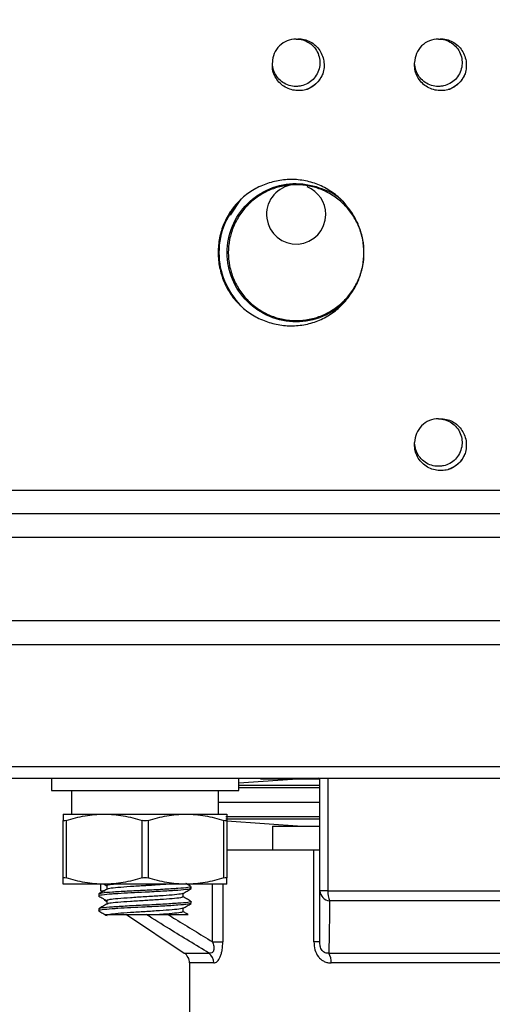
# Model space of a CAD drawing. Units: inches. Extents: x 0.2 to 10.8, y 0.2 to 8.3.
# Drawn here: x 4.9 to 5.4, y 4.6 to 5.7 of the extents above; entities that cross this region are included whole.
import ezdxf

# ---------------------------------------------------------------- set-up
doc = ezdxf.new("R2010")
doc.units = ezdxf.units.IN
doc.header["$MEASUREMENT"] = 0
doc.layers.add('SKETCH', color=7, linetype='Continuous')
doc.styles.add('SLDTEXTSTYLE0', font='TXT', dxfattribs={"width": 0.75})
doc.dimstyles.new('SLDDIMSTYLE0', dxfattribs={"dimtxt": 0.125, "dimasz": 0.11811, "dimexe": 0, "dimexo": 0.0625, "dimgap": 0.03125, "dimtad": 0, "dimtih": 1, "dimtoh": 1, "dimlfac": 3, "dimrnd": 1e-09, "dimzin": 12, "dimdsep": 46, "dimtxsty": 'SLDTEXTSTYLE0', "dimsah": 1, "dimcen": 0.09, "dimadec": 0, "dimazin": 3, "dimtfac": 1, "dimtofl": 0, "dimtmove": 0, "dimatfit": 3, "dimfxl": 0, "dimfrac": 2, "dimtolj": 1, "dimtzin": 12, "dimarcsym": 0})

# ---------------------------------------------------------------- blocks, each defined once
blk = doc.blocks.new('_D_3')
at = {"layer": 'SKETCH'}
for p, q in [((5.3339, 7.0928), (2.1234, 7.0928)), ((2.2415, 7.0928), (2.2415, 6.1797)), ((2.2211, 6.1543), (2.1831, 6.1543)), ((2.1831, 6.1543), (2.1831, 5.9559)), ((2.6368, 6.1543), (2.6748, 6.1543)), ((2.6748, 6.1543), (2.6748, 5.9559)), ((2.1831, 5.9559), (2.2211, 5.9559)), ((2.6748, 5.9559), (2.6368, 5.9559)), ((2.2415, 5.0174), (2.2415, 5.9305)), ((4.0854, 5.0174), (2.1234, 5.0174))]:
    blk.add_line(p, q, dxfattribs=at)
for points in [[(2.2415, 7.0928), (2.2219, 6.9746), (2.2612, 6.9746)], [(2.2415, 5.0174), (2.2612, 5.1355), (2.2219, 5.1355)]]:
    blk.add_solid(points, dxfattribs=at)
at = {"layer": 'SKETCH', "char_height": 0.125, "attachment_point": 1, "style": 'SLDTEXTSTYLE0'}
for s, insert in [('6.23"', (1.7701, 6.117)), ('158.1', (2.2211, 6.117))]:
    blk.add_mtext(s, dxfattribs=dict(at, insert=insert))
blk = doc.blocks.new('_D_4')
at = {"layer": 'SKETCH'}
for p, q in [((5.4352, 7.0928), (8.0552, 7.0928)), ((7.9371, 7.0928), (7.9371, 5.4724)), ((7.9629, 5.447), (7.9248, 5.447)), ((7.9248, 5.447), (7.9248, 5.2485)), ((8.3785, 5.447), (8.4166, 5.447)), ((8.4166, 5.447), (8.4166, 5.2485)), ((7.9248, 5.2485), (7.9629, 5.2485)), ((8.4166, 5.2485), (8.3785, 5.2485)), ((7.9371, 3.6027), (7.9371, 5.2231)), ((6.9494, 3.6027), (8.0552, 3.6027))]:
    blk.add_line(p, q, dxfattribs=at)
for points in [[(7.9371, 7.0928), (7.9174, 6.9746), (7.9568, 6.9746)], [(7.9371, 3.6027), (7.9568, 3.7208), (7.9174, 3.7208)]]:
    blk.add_solid(points, dxfattribs=at)
at = {"layer": 'SKETCH', "char_height": 0.125, "attachment_point": 1, "style": 'SLDTEXTSTYLE0'}
for s, insert in [('10.47"', (7.4195, 5.4097)), ('265.9', (7.9629, 5.4097))]:
    blk.add_mtext(s, dxfattribs=dict(at, insert=insert))

msp = doc.modelspace()

# ---------------------------------------------------------------- linework, layer by layer
at = {"color": 7, "linetype": 'Continuous', "lineweight": 25}
for p, q in [((5.1545, 5.492), (5.1657, 5.5093)), ((5.4108, 5.2407), (5.4112, 5.2405)), ((4.1923, 5.188), (6.5768, 5.188)), ((6.5768, 5.1618), (4.1923, 5.1618)), ((6.5768, 5.1355), (4.1923, 5.1355)), ((4.1923, 5.0437), (6.5768, 5.0437)), ((4.8777, 5.0174), (5.8915, 5.0174)), ((4.8777, 4.8823), (5.8915, 4.8823)), ((5.8915, 4.8691), (4.8777, 4.8691)), ((4.9561, 4.8691), (4.9561, 4.856)), ((5.1635, 4.856), (5.1635, 4.8691)), ((5.2337, 4.869), (5.1635, 4.8641)), ((5.1875, 4.8691), (5.1877, 4.869)), ((5.1877, 4.869), (5.2454, 4.869)), ((5.2454, 4.869), (5.2418, 4.8691)), ((5.252, 4.8697), (5.2454, 4.869)), ((5.2454, 4.869), (5.2533, 4.869)), ((5.2533, 4.7449), (5.2533, 4.8691)), ((5.2622, 4.8691), (5.2622, 4.7449)), ((4.9561, 4.856), (5.1635, 4.856)), ((4.9784, 4.856), (4.9784, 4.8298)), ((5.1412, 4.8298), (5.1412, 4.856)), ((5.2533, 4.8428), (5.1412, 4.8428)), ((4.9692, 4.8298), (5.0145, 4.8298)), ((4.9692, 4.7594), (4.9692, 4.8227)), ((4.9725, 4.8227), (4.9725, 4.7594)), ((5.0145, 4.8298), (5.1051, 4.8298)), ((5.0565, 4.7594), (5.0565, 4.8227)), ((5.0631, 4.8227), (5.0631, 4.7594)), ((5.1051, 4.8298), (5.1503, 4.8298)), ((5.1471, 4.7594), (5.1471, 4.8227)), ((5.1503, 4.8227), (5.1503, 4.7594)), ((5.1503, 4.8225), (5.2337, 4.8166)), ((5.2009, 4.8166), (5.2009, 4.7904)), ((5.2009, 4.8166), (5.2533, 4.8166)), ((5.1503, 4.7904), (5.2468, 4.7904)), ((5.2468, 4.6887), (5.2468, 4.7904)), ((5.2468, 4.7904), (5.2533, 4.7904)), ((5.0145, 4.7523), (4.9692, 4.7523)), ((5.0106, 4.7523), (5.0106, 4.7449)), ((5.0144, 4.7523), (5.0175, 4.7505)), ((5.1051, 4.7523), (5.0145, 4.7523)), ((5.0175, 4.7507), (5.0175, 4.7467)), ((5.1503, 4.7523), (5.1051, 4.7523)), ((5.111, 4.7476), (5.111, 4.7496)), ((5.0086, 4.7414), (5.0086, 4.7394)), ((5.1021, 4.7384), (5.1021, 4.7423)), ((5.2622, 4.7449), (5.2533, 4.7449)), ((5.2622, 4.7449), (5.507, 4.7449)), ((5.0086, 4.725), (5.0086, 4.723)), ((5.0164, 4.734), (5.0175, 4.7333)), ((5.0175, 4.7343), (5.0175, 4.7303)), ((5.1021, 4.7219), (5.1021, 4.7259)), ((5.111, 4.7312), (5.111, 4.7332)), ((5.5051, 4.734), (5.2641, 4.734)), ((5.0391, 4.7189), (5.1031, 4.6762)), ((5.1345, 4.6887), (5.1459, 4.6887)), ((5.2533, 4.6887), (5.2468, 4.6887)), ((5.2633, 4.6762), (5.5058, 4.6762)), ((5.109, 4.6653), (5.109, 4.5082)), ((5.5033, 4.6653), (5.2659, 4.6653))]:
    msp.add_line(p, q, dxfattribs=at)
at = {"color": 8, "linetype": 'Continuous', "lineweight": 25}
for p, q in [((5.2533, 4.8614), (5.1635, 4.8614)), ((5.2533, 4.8587), (5.1635, 4.8587)), ((5.2533, 4.8269), (5.1491, 4.8269)), ((5.2533, 4.8243), (5.1492, 4.8243)), ((5.1345, 4.6887), (5.1345, 4.7523)), ((5.1459, 4.7523), (5.1459, 4.6887)), ((5.0106, 4.7449), (5.0156, 4.7449)), ((5.1031, 4.6762), (5.1306, 4.6762)), ((5.1359, 4.6653), (5.109, 4.6653))]:
    msp.add_line(p, q, dxfattribs=at)
at = {"color": 7, "linetype": 'Continuous', "lineweight": 25, "flags": 128}
msp.add_lwpolyline([(5.0142, 4.7359), (5.0151, 4.735), (5.0164, 4.734)], dxfattribs=at)
at = {"color": 7, "linetype": 'Continuous', "lineweight": 25}
for centre, radius, start, end in [((5.2271, 5.4928), 0.0328, 101.0281, 0), ((5.2271, 5.4928), 0.0328, 0, 68.1757), ((5.2651, 4.7458), 0.0118, 184.0698, 264.9868), ((5.289, 4.744), 0.0268, 178.002, 201.8673), ((5.0959, 4.6653), 0.0131, 0, 56.3099), ((5.1223, 4.6655), 0.0135, 359.1779, 52.3805), ((5.2446, 4.6661), 0.0213, 357.7017, 28.2653)]:
    msp.add_arc(centre, radius, start, end, dxfattribs=at)
for points, knots in [([(5.2271, 5.6867), (5.2296, 5.6867), (5.2322, 5.6864), (5.2371, 5.6849), (5.2395, 5.6837), (5.2438, 5.6809), (5.2457, 5.6792), (5.2489, 5.6753), (5.2503, 5.6731), (5.2523, 5.6683), (5.2529, 5.6657), (5.2535, 5.6607), (5.2534, 5.6582), (5.2524, 5.6531), (5.2516, 5.6506), (5.2492, 5.646), (5.2476, 5.6439), (5.2441, 5.6403), (5.2421, 5.6388), (5.2376, 5.6363), (5.2351, 5.6353), (5.2313, 5.6345), (5.23, 5.6344), (5.2275, 5.6342), (5.2263, 5.6342), (5.2225, 5.6345), (5.2199, 5.6351), (5.2151, 5.637), (5.2128, 5.6383), (5.2088, 5.6415), (5.2071, 5.6433), (5.2042, 5.6475), (5.203, 5.6498), (5.2014, 5.6548), (5.2009, 5.6573), (5.2009, 5.6598)], [0, 0, 0, 0, 0.0625, 0.0625, 0.125, 0.125, 0.1875, 0.1875, 0.25, 0.25, 0.3125, 0.3125, 0.375, 0.375, 0.4375, 0.4375, 0.5, 0.5, 0.5625, 0.5625, 0.625, 0.625, 0.65625, 0.65625, 0.6875, 0.6875, 0.75, 0.75, 0.8125, 0.8125, 0.875, 0.875, 0.9375, 0.9375, 1, 1, 1, 1]), ([(5.2271, 5.6867), (5.2237, 5.6867), (5.2203, 5.686), (5.2139, 5.6834), (5.211, 5.6815), (5.2062, 5.6767), (5.2042, 5.6738), (5.2016, 5.6675), (5.2009, 5.664), (5.2009, 5.6606)], [0, 0, 0, 0, 0.25, 0.25, 0.5, 0.5, 0.75, 0.75, 1, 1, 1, 1]), ([(5.2271, 5.6867), (5.2295, 5.687), (5.2319, 5.6869), (5.2366, 5.6861), (5.2389, 5.6854), (5.2433, 5.6835), (5.2454, 5.6822), (5.249, 5.6792), (5.2507, 5.6774), (5.2536, 5.6736), (5.2548, 5.6715), (5.2566, 5.6671), (5.2573, 5.6648), (5.258, 5.6601), (5.2581, 5.6577), (5.2578, 5.6529), (5.2573, 5.6506), (5.2566, 5.6483)], [0, 0, 0, 0, 0.125, 0.125, 0.25, 0.25, 0.375, 0.375, 0.5, 0.5, 0.625, 0.625, 0.75, 0.75, 0.875, 0.875, 1, 1, 1, 1]), ([(5.3846, 5.6867), (5.3871, 5.6867), (5.3897, 5.6864), (5.3946, 5.6849), (5.397, 5.6837), (5.4013, 5.6809), (5.4031, 5.6792), (5.4064, 5.6753), (5.4078, 5.6731), (5.4098, 5.6683), (5.4104, 5.6657), (5.411, 5.6607), (5.4109, 5.6582), (5.4099, 5.6531), (5.409, 5.6506), (5.4066, 5.646), (5.4051, 5.6439), (5.4016, 5.6403), (5.3996, 5.6388), (5.395, 5.6363), (5.3926, 5.6353), (5.3888, 5.6345), (5.3875, 5.6344), (5.385, 5.6342), (5.3838, 5.6342), (5.38, 5.6345), (5.3774, 5.6351), (5.3726, 5.637), (5.3703, 5.6383), (5.3663, 5.6415), (5.3646, 5.6433), (5.3616, 5.6475), (5.3604, 5.6498), (5.3588, 5.6548), (5.3584, 5.6573), (5.3583, 5.6598)], [0, 0, 0, 0, 0.0625, 0.0625, 0.125, 0.125, 0.1875, 0.1875, 0.25, 0.25, 0.3125, 0.3125, 0.375, 0.375, 0.4375, 0.4375, 0.5, 0.5, 0.5625, 0.5625, 0.625, 0.625, 0.65625, 0.65625, 0.6875, 0.6875, 0.75, 0.75, 0.8125, 0.8125, 0.875, 0.875, 0.9375, 0.9375, 1, 1, 1, 1]), ([(5.3846, 5.6867), (5.3812, 5.6867), (5.3777, 5.686), (5.3714, 5.6834), (5.3685, 5.6815), (5.3636, 5.6767), (5.3617, 5.6738), (5.359, 5.6675), (5.3584, 5.664), (5.3583, 5.6606)], [0, 0, 0, 0, 0.25, 0.25, 0.5, 0.5, 0.75, 0.75, 1, 1, 1, 1]), ([(5.3846, 5.6867), (5.387, 5.687), (5.3894, 5.6869), (5.3941, 5.6861), (5.3964, 5.6854), (5.4008, 5.6835), (5.4028, 5.6822), (5.4065, 5.6792), (5.4082, 5.6774), (5.4111, 5.6736), (5.4122, 5.6715), (5.4141, 5.6671), (5.4148, 5.6648), (5.4155, 5.6601), (5.4156, 5.6577), (5.4152, 5.6529), (5.4148, 5.6506), (5.4141, 5.6483)], [0, 0, 0, 0, 0.125, 0.125, 0.25, 0.25, 0.375, 0.375, 0.5, 0.5, 0.625, 0.625, 0.75, 0.75, 0.875, 0.875, 1, 1, 1, 1]), ([(5.2393, 5.631), (5.237, 5.6303), (5.2347, 5.6298), (5.2299, 5.6295), (5.2275, 5.6296), (5.2204, 5.6307), (5.2159, 5.6326), (5.2102, 5.6368), (5.2084, 5.6385), (5.2054, 5.6422), (5.2041, 5.6443), (5.2021, 5.6486), (5.2014, 5.6509), (5.2007, 5.6557), (5.2006, 5.6581), (5.2009, 5.6605)], [0, 0, 0, 0, 0.125, 0.125, 0.25, 0.25, 0.5, 0.5, 0.625, 0.625, 0.75, 0.75, 0.875, 0.875, 1, 1, 1, 1]), ([(5.3968, 5.631), (5.3945, 5.6303), (5.3922, 5.6298), (5.3874, 5.6295), (5.385, 5.6296), (5.3779, 5.6307), (5.3734, 5.6326), (5.3676, 5.6368), (5.3659, 5.6385), (5.3629, 5.6422), (5.3616, 5.6443), (5.3596, 5.6486), (5.3589, 5.6509), (5.3582, 5.6557), (5.3581, 5.6581), (5.3583, 5.6605)], [0, 0, 0, 0, 0.125, 0.125, 0.25, 0.25, 0.5, 0.5, 0.625, 0.625, 0.75, 0.75, 0.875, 0.875, 1, 1, 1, 1]), ([(5.2566, 5.6483), (5.2559, 5.6468), (5.2536, 5.6419), (5.2477, 5.635), (5.2411, 5.6321), (5.2381, 5.6308)], [0, 0, 0, 0, 0.18161, 0.624271, 1, 1, 1, 1]), ([(5.2566, 5.6483), (5.2558, 5.6463), (5.2548, 5.6444), (5.2525, 5.641), (5.2512, 5.6394), (5.2482, 5.6364), (5.2466, 5.6351), (5.2431, 5.6328), (5.2413, 5.6318), (5.2393, 5.631)], [0, 0, 0, 0, 0.25, 0.25, 0.5, 0.5, 0.75, 0.75, 1, 1, 1, 1]), ([(5.4141, 5.6483), (5.4134, 5.6468), (5.4111, 5.6419), (5.4052, 5.635), (5.3986, 5.6321), (5.3955, 5.6308)], [0, 0, 0, 0, 0.18161, 0.624271, 1, 1, 1, 1]), ([(5.4141, 5.6483), (5.4133, 5.6463), (5.4123, 5.6444), (5.41, 5.641), (5.4086, 5.6394), (5.4057, 5.6364), (5.404, 5.6351), (5.4006, 5.6328), (5.3987, 5.6318), (5.3968, 5.631)], [0, 0, 0, 0, 0.25, 0.25, 0.5, 0.5, 0.75, 0.75, 1, 1, 1, 1]), ([(5.2822, 5.5034), (5.2787, 5.5076), (5.2748, 5.5113), (5.2684, 5.5164), (5.2661, 5.5179), (5.2615, 5.5208), (5.2592, 5.5222), (5.2519, 5.5257), (5.2468, 5.5276), (5.2362, 5.5303), (5.2309, 5.5311), (5.22, 5.5315), (5.2145, 5.5312), (5.2038, 5.5296), (5.1986, 5.5282), (5.1884, 5.5245), (5.1834, 5.5221), (5.1741, 5.5164), (5.1697, 5.5131), (5.1657, 5.5093)], [0, 0, 0, 0, 0.125, 0.125, 0.1875, 0.1875, 0.25, 0.25, 0.375, 0.375, 0.5, 0.5, 0.625, 0.625, 0.75, 0.75, 0.875, 0.875, 1, 1, 1, 1]), ([(5.2822, 5.3976), (5.2819, 5.3972), (5.2746, 5.3897), (5.2571, 5.3781), (5.2271, 5.3721), (5.1971, 5.3781), (5.1717, 5.3951), (5.1547, 5.4205), (5.1487, 5.4505), (5.1547, 5.4805), (5.1717, 5.5059), (5.1971, 5.5229), (5.2273, 5.529), (5.2564, 5.5224), (5.2757, 5.5127), (5.2813, 5.5043), (5.2813, 5.5042)], [0, 0, 0, 0, 0.0044675, 0.0873398, 0.1702121, 0.2530844, 0.3359567, 0.418829, 0.5017013, 0.5845736, 0.6674459, 0.7503182, 0.8331904, 0.9160627, 0.998935, 1, 1, 1, 1]), ([(5.3022, 5.4505), (5.3022, 5.4457), (5.3017, 5.4408), (5.2998, 5.4312), (5.2984, 5.4264), (5.2946, 5.4172), (5.2922, 5.4128), (5.2867, 5.4046), (5.2836, 5.4008), (5.2768, 5.394), (5.273, 5.3909), (5.2648, 5.3854), (5.2604, 5.383), (5.2512, 5.3792), (5.2464, 5.3778), (5.2368, 5.3759), (5.2319, 5.3754), (5.2223, 5.3754), (5.2174, 5.3759), (5.2078, 5.3778), (5.203, 5.3792), (5.1938, 5.383), (5.1894, 5.3854), (5.1812, 5.3909), (5.1774, 5.394), (5.1706, 5.4008), (5.1675, 5.4046), (5.162, 5.4128), (5.1596, 5.4172), (5.1558, 5.4264), (5.1544, 5.4312), (5.1525, 5.4408), (5.152, 5.4457), (5.152, 5.4553), (5.1525, 5.4602), (5.1544, 5.4698), (5.1558, 5.4746), (5.1596, 5.4838), (5.162, 5.4882), (5.1675, 5.4964), (5.1706, 5.5002), (5.1774, 5.507), (5.1812, 5.5101), (5.1894, 5.5156), (5.1938, 5.518), (5.203, 5.5218), (5.2078, 5.5232), (5.2174, 5.5251), (5.2223, 5.5256), (5.2319, 5.5256), (5.2368, 5.5251), (5.2464, 5.5232), (5.2512, 5.5218), (5.2604, 5.518), (5.2648, 5.5156), (5.273, 5.5101), (5.2768, 5.507), (5.2836, 5.5002), (5.2867, 5.4964), (5.2922, 5.4882), (5.2946, 5.4838), (5.2984, 5.4746), (5.2998, 5.4698), (5.3017, 5.4602), (5.3022, 5.4553), (5.3022, 5.4505)], [0, 0, 0, 0, 0.03125, 0.03125, 0.0625, 0.0625, 0.09375, 0.09375, 0.125, 0.125, 0.15625, 0.15625, 0.1875, 0.1875, 0.21875, 0.21875, 0.25, 0.25, 0.28125, 0.28125, 0.3125, 0.3125, 0.34375, 0.34375, 0.375, 0.375, 0.40625, 0.40625, 0.4375, 0.4375, 0.46875, 0.46875, 0.5, 0.5, 0.53125, 0.53125, 0.5625, 0.5625, 0.59375, 0.59375, 0.625, 0.625, 0.65625, 0.65625, 0.6875, 0.6875, 0.71875, 0.71875, 0.75, 0.75, 0.78125, 0.78125, 0.8125, 0.8125, 0.84375, 0.84375, 0.875, 0.875, 0.90625, 0.90625, 0.9375, 0.9375, 0.96875, 0.96875, 1, 1, 1, 1]), ([(5.1657, 5.5093), (5.1617, 5.5056), (5.1581, 5.5014), (5.1519, 5.4924), (5.1493, 5.4875), (5.145, 5.4774), (5.1434, 5.4721), (5.1413, 5.4615), (5.1408, 5.456), (5.1408, 5.445), (5.1413, 5.4395), (5.1435, 5.4288), (5.1451, 5.4235), (5.1493, 5.4134), (5.152, 5.4085), (5.1582, 5.3995), (5.1617, 5.3954), (5.1657, 5.3916)], [0, 0, 0, 0, 0.125, 0.125, 0.25, 0.25, 0.375, 0.375, 0.5, 0.5, 0.625, 0.625, 0.75, 0.75, 0.875, 0.875, 1, 1, 1, 1]), ([(5.1657, 5.3916), (5.1591, 5.4003), (5.1458, 5.4177), (5.1401, 5.4508), (5.146, 5.4841), (5.1598, 5.5015), (5.1666, 5.5101)], [0, 0, 0, 0, 0.248055, 0.495606, 0.750141, 1, 1, 1, 1]), ([(5.3022, 5.4505), (5.3022, 5.4553), (5.3018, 5.4601), (5.3, 5.4696), (5.2987, 5.4742), (5.2952, 5.4832), (5.2931, 5.4876), (5.2882, 5.4958), (5.2853, 5.4997), (5.2822, 5.5034)], [0, 0, 0, 0, 0.25, 0.25, 0.5, 0.5, 0.75, 0.75, 1, 1, 1, 1]), ([(5.2822, 5.3976), (5.2854, 5.4013), (5.2882, 5.4053), (5.2932, 5.4135), (5.2953, 5.4179), (5.2987, 5.4269), (5.3, 5.4316), (5.3018, 5.441), (5.3022, 5.4457), (5.3022, 5.4505)], [0, 0, 0, 0, 0.25, 0.25, 0.5, 0.5, 0.75, 0.75, 1, 1, 1, 1]), ([(5.1657, 5.3916), (5.1697, 5.3879), (5.1741, 5.3846), (5.1811, 5.3804), (5.1835, 5.379), (5.1884, 5.3767), (5.1909, 5.3756), (5.1985, 5.3728), (5.2037, 5.3715), (5.2146, 5.3698), (5.22, 5.3695), (5.2281, 5.3698), (5.2308, 5.3701), (5.2362, 5.3708), (5.2389, 5.3714), (5.2468, 5.3734), (5.2519, 5.3753), (5.2616, 5.38), (5.2663, 5.383), (5.2748, 5.3897), (5.2787, 5.3934), (5.2822, 5.3976)], [0, 0, 0, 0, 0.125, 0.125, 0.1875, 0.1875, 0.25, 0.25, 0.375, 0.375, 0.5, 0.5, 0.5625, 0.5625, 0.625, 0.625, 0.75, 0.75, 0.875, 0.875, 1, 1, 1, 1]), ([(5.3846, 5.2668), (5.3871, 5.2668), (5.3897, 5.2664), (5.3946, 5.2649), (5.397, 5.2638), (5.4013, 5.2609), (5.4031, 5.2593), (5.4064, 5.2553), (5.4078, 5.2531), (5.4098, 5.2483), (5.4104, 5.2458), (5.411, 5.2407), (5.4109, 5.2382), (5.4099, 5.2332), (5.409, 5.2307), (5.4066, 5.2261), (5.4051, 5.224), (5.4016, 5.2204), (5.3996, 5.2188), (5.395, 5.2163), (5.3926, 5.2154), (5.3888, 5.2146), (5.3875, 5.2144), (5.385, 5.2143), (5.3838, 5.2143), (5.38, 5.2146), (5.3774, 5.2151), (5.3726, 5.217), (5.3703, 5.2184), (5.3663, 5.2215), (5.3646, 5.2233), (5.3616, 5.2275), (5.3604, 5.2299), (5.3588, 5.2348), (5.3584, 5.2374), (5.3583, 5.2399)], [0, 0, 0, 0, 0.0625, 0.0625, 0.125, 0.125, 0.1875, 0.1875, 0.25, 0.25, 0.3125, 0.3125, 0.375, 0.375, 0.4375, 0.4375, 0.5, 0.5, 0.5625, 0.5625, 0.625, 0.625, 0.65625, 0.65625, 0.6875, 0.6875, 0.75, 0.75, 0.8125, 0.8125, 0.875, 0.875, 0.9375, 0.9375, 1, 1, 1, 1]), ([(5.3846, 5.2668), (5.3812, 5.2668), (5.3777, 5.2661), (5.3714, 5.2635), (5.3685, 5.2615), (5.3636, 5.2567), (5.3617, 5.2538), (5.359, 5.2475), (5.3584, 5.2441), (5.3583, 5.2407)], [0, 0, 0, 0, 0.25, 0.25, 0.5, 0.5, 0.75, 0.75, 1, 1, 1, 1]), ([(5.3846, 5.2668), (5.387, 5.267), (5.3894, 5.267), (5.3941, 5.2662), (5.3964, 5.2655), (5.4008, 5.2635), (5.4028, 5.2623), (5.4065, 5.2592), (5.4082, 5.2575), (5.4111, 5.2536), (5.4122, 5.2516), (5.4141, 5.2472), (5.4148, 5.2448), (5.4155, 5.2401), (5.4156, 5.2377), (5.4152, 5.233), (5.4148, 5.2306), (5.4141, 5.2283)], [0, 0, 0, 0, 0.125, 0.125, 0.25, 0.25, 0.375, 0.375, 0.5, 0.5, 0.625, 0.625, 0.75, 0.75, 0.875, 0.875, 1, 1, 1, 1]), ([(5.3968, 5.211), (5.3945, 5.2103), (5.3922, 5.2099), (5.3874, 5.2095), (5.385, 5.2096), (5.3779, 5.2107), (5.3734, 5.2126), (5.3676, 5.2169), (5.3659, 5.2186), (5.3629, 5.2223), (5.3616, 5.2243), (5.3596, 5.2287), (5.3589, 5.231), (5.3582, 5.2357), (5.3581, 5.2381), (5.3583, 5.2405)], [0, 0, 0, 0, 0.125, 0.125, 0.25, 0.25, 0.5, 0.5, 0.625, 0.625, 0.75, 0.75, 0.875, 0.875, 1, 1, 1, 1]), ([(5.4141, 5.2283), (5.4134, 5.2269), (5.4111, 5.222), (5.4052, 5.215), (5.3986, 5.2122), (5.3955, 5.2109)], [0, 0, 0, 0, 0.18161, 0.624271, 1, 1, 1, 1]), ([(5.4141, 5.2283), (5.4133, 5.2264), (5.4123, 5.2245), (5.41, 5.221), (5.4086, 5.2194), (5.4057, 5.2165), (5.404, 5.2151), (5.4006, 5.2128), (5.3987, 5.2118), (5.3968, 5.211)], [0, 0, 0, 0, 0.25, 0.25, 0.5, 0.5, 0.75, 0.75, 1, 1, 1, 1]), ([(4.9692, 4.8298), (4.9692, 4.8298), (4.9692, 4.8296), (4.9692, 4.829), (4.9692, 4.8285), (4.9692, 4.8266), (4.9692, 4.8249), (4.9692, 4.8227)], [0, 0, 0, 0, 0.25, 0.25, 0.5, 0.5, 1, 1, 1, 1]), ([(4.9725, 4.8227), (4.9715, 4.8224), (4.9707, 4.8223), (4.9695, 4.8223), (4.9692, 4.8224), (4.9692, 4.8227)], [0, 0, 0, 0, 0.5, 0.5, 1, 1, 1, 1]), ([(4.9725, 4.8227), (4.9794, 4.8249), (4.9864, 4.8267), (5.0003, 4.8291), (5.0074, 4.8298), (5.0145, 4.8298)], [0, 0, 0, 0, 0.5, 0.5, 1, 1, 1, 1]), ([(5.0145, 4.8298), (5.0181, 4.8298), (5.0216, 4.8296), (5.0287, 4.829), (5.0322, 4.8285), (5.0427, 4.8267), (5.0497, 4.8249), (5.0565, 4.8227)], [0, 0, 0, 0, 0.25, 0.25, 0.5, 0.5, 1, 1, 1, 1]), ([(5.0631, 4.8227), (5.0621, 4.8224), (5.061, 4.8223), (5.0586, 4.8223), (5.0575, 4.8224), (5.0565, 4.8227)], [0, 0, 0, 0, 0.5, 0.5, 1, 1, 1, 1]), ([(5.0631, 4.8227), (5.07, 4.8249), (5.0769, 4.8267), (5.0909, 4.8291), (5.0979, 4.8298), (5.1051, 4.8298)], [0, 0, 0, 0, 0.5, 0.5, 1, 1, 1, 1]), ([(5.1051, 4.8298), (5.1086, 4.8298), (5.1122, 4.8296), (5.1193, 4.829), (5.1228, 4.8285), (5.1333, 4.8267), (5.1402, 4.8249), (5.1471, 4.8227)], [0, 0, 0, 0, 0.25, 0.25, 0.5, 0.5, 1, 1, 1, 1]), ([(5.1503, 4.8227), (5.1503, 4.8224), (5.15, 4.8223), (5.1489, 4.8223), (5.148, 4.8224), (5.1471, 4.8227)], [0, 0, 0, 0, 0.5, 0.5, 1, 1, 1, 1]), ([(5.1503, 4.8298), (5.1503, 4.8298), (5.1503, 4.8296), (5.1503, 4.829), (5.1503, 4.8285), (5.1503, 4.8266), (5.1503, 4.8249), (5.1503, 4.8227)], [0, 0, 0, 0, 0.25, 0.25, 0.5, 0.5, 1, 1, 1, 1]), ([(4.9692, 4.7594), (4.9692, 4.7597), (4.9695, 4.7598), (4.9707, 4.7598), (4.9715, 4.7597), (4.9725, 4.7594)], [0, 0, 0, 0, 0.5, 0.5, 1, 1, 1, 1]), ([(4.9692, 4.7523), (4.9692, 4.7523), (4.9692, 4.7525), (4.9692, 4.7531), (4.9692, 4.7536), (4.9692, 4.7555), (4.9692, 4.7572), (4.9692, 4.7594)], [0, 0, 0, 0, 0.25, 0.25, 0.5, 0.5, 1, 1, 1, 1]), ([(5.0145, 4.7523), (5.011, 4.7523), (5.0074, 4.7525), (5.0003, 4.7531), (4.9968, 4.7536), (4.9863, 4.7554), (4.9794, 4.7572), (4.9725, 4.7594)], [0, 0, 0, 0, 0.25, 0.25, 0.5, 0.5, 1, 1, 1, 1]), ([(5.0565, 4.7594), (5.0496, 4.7572), (5.0427, 4.7554), (5.0287, 4.753), (5.0216, 4.7523), (5.0145, 4.7523)], [0, 0, 0, 0, 0.5, 0.5, 1, 1, 1, 1]), ([(5.0565, 4.7594), (5.0575, 4.7597), (5.0586, 4.7598), (5.0609, 4.7598), (5.0621, 4.7597), (5.0631, 4.7594)], [0, 0, 0, 0, 0.5, 0.5, 1, 1, 1, 1]), ([(5.1051, 4.7523), (5.1015, 4.7523), (5.098, 4.7525), (5.0909, 4.7531), (5.0874, 4.7536), (5.0769, 4.7554), (5.0699, 4.7572), (5.0631, 4.7594)], [0, 0, 0, 0, 0.25, 0.25, 0.5, 0.5, 1, 1, 1, 1]), ([(5.1471, 4.7594), (5.1402, 4.7572), (5.1332, 4.7554), (5.1193, 4.753), (5.1122, 4.7523), (5.1051, 4.7523)], [0, 0, 0, 0, 0.5, 0.5, 1, 1, 1, 1]), ([(5.1471, 4.7594), (5.148, 4.7597), (5.1489, 4.7598), (5.15, 4.7598), (5.1503, 4.7597), (5.1503, 4.7594)], [0, 0, 0, 0, 0.5, 0.5, 1, 1, 1, 1]), ([(5.1503, 4.7523), (5.1503, 4.7523), (5.1503, 4.7525), (5.1503, 4.7531), (5.1503, 4.7536), (5.1503, 4.7555), (5.1503, 4.7572), (5.1503, 4.7594)], [0, 0, 0, 0, 0.25, 0.25, 0.5, 0.5, 1, 1, 1, 1]), ([(5.1102, 4.7474), (5.1095, 4.7471), (5.108, 4.7465), (5.0968, 4.7455), (5.0799, 4.7445), (5.0612, 4.7435), (5.0439, 4.7427), (5.0317, 4.742), (5.0204, 4.7412), (5.0117, 4.7404), (5.0073, 4.7396), (5.0091, 4.7392), (5.0094, 4.7392)], [0, 0, 0, 0, 0.0989038, 0.2238108, 0.3487178, 0.4736248, 0.5725256, 0.6726951, 0.7241829, 0.8490898, 0.9739968, 1, 1, 1, 1]), ([(5.111, 4.7496), (5.111, 4.7493), (5.1097, 4.749), (5.1045, 4.7482), (5.1006, 4.7479), (5.0914, 4.7473), (5.0857, 4.7469), (5.0731, 4.7462), (5.0663, 4.7458), (5.0533, 4.7452), (5.0465, 4.7449), (5.0339, 4.7441), (5.0282, 4.7438), (5.019, 4.7432), (5.0151, 4.7428), (5.0099, 4.7421), (5.0086, 4.7417), (5.0086, 4.7414)], [0, 0, 0, 0, 0.125, 0.125, 0.25, 0.25, 0.375, 0.375, 0.5, 0.5, 0.625, 0.625, 0.75, 0.75, 0.875, 0.875, 1, 1, 1, 1]), ([(5.0177, 4.7468), (5.0162, 4.7459), (5.0132, 4.7442), (5.0103, 4.7425), (5.0088, 4.7416)], [0, 0, 0, 0, 0.499849, 1, 1, 1, 1]), ([(5.0265, 4.7523), (5.0244, 4.7521), (5.019, 4.7516), (5.0181, 4.751), (5.0174, 4.7507), (5.0175, 4.7507), (5.0175, 4.7507)], [0, 0, 0, 0, 0.369945, 0.960952, 0.999723, 1, 1, 1, 1]), ([(5.0848, 4.7523), (5.0821, 4.7521), (5.0752, 4.7516), (5.0658, 4.751), (5.0546, 4.7504), (5.0431, 4.7496), (5.0292, 4.7486), (5.02, 4.7477), (5.0188, 4.7471), (5.0182, 4.7468)], [0, 0, 0, 0, 0.112293, 0.291688, 0.303457, 0.488412, 0.673366, 0.858321, 1, 1, 1, 1]), ([(5.1019, 4.7422), (5.1034, 4.7431), (5.1064, 4.7448), (5.1093, 4.7465), (5.1108, 4.7474)], [0, 0, 0, 0, 0.499858, 1, 1, 1, 1]), ([(5.11, 4.7501), (5.1085, 4.751), (5.1068, 4.752), (5.1052, 4.753), (5.105, 4.7531)], [0, 0, 0, 0, 0.87437, 1, 1, 1, 1]), ([(5.0088, 4.7392), (5.0103, 4.7383), (5.0132, 4.7366), (5.0161, 4.7349), (5.0175, 4.7341)], [0, 0, 0, 0, 0.511626, 1, 1, 1, 1]), ([(5.1013, 4.7422), (5.1008, 4.7419), (5.0996, 4.7413), (5.0904, 4.7404), (5.0764, 4.7394), (5.0598, 4.7384), (5.0432, 4.7373), (5.0293, 4.7363), (5.0197, 4.7353), (5.0181, 4.7346), (5.0174, 4.7343), (5.0175, 4.7343), (5.0175, 4.7343)], [0, 0, 0, 0, 0.098204, 0.227002, 0.3558, 0.484598, 0.613396, 0.742194, 0.86682, 0.991746, 0.999942, 1, 1, 1, 1]), ([(5.1021, 4.7384), (5.1015, 4.738), (5.1002, 4.7373), (5.0905, 4.7363), (5.0769, 4.7353), (5.0658, 4.7346), (5.0546, 4.7339), (5.0431, 4.7332), (5.0292, 4.7322), (5.02, 4.7313), (5.0188, 4.7307), (5.0182, 4.7304)], [0, 0, 0, 0, 0.128721, 0.2574713, 0.3820511, 0.5069312, 0.5151237, 0.6438739, 0.7726242, 0.9013745, 1, 1, 1, 1]), ([(5.11, 4.7337), (5.1085, 4.7346), (5.1059, 4.7361), (5.1033, 4.7377), (5.1021, 4.7384)], [0, 0, 0, 0, 0.557009, 1, 1, 1, 1]), ([(5.1102, 4.731), (5.1095, 4.7307), (5.108, 4.7301), (5.0968, 4.7291), (5.0799, 4.7281), (5.0612, 4.7271), (5.0439, 4.7263), (5.0317, 4.7256), (5.0204, 4.7248), (5.0117, 4.724), (5.0073, 4.7232), (5.0091, 4.7228), (5.0094, 4.7228)], [0, 0, 0, 0, 0.098904, 0.223811, 0.348718, 0.473625, 0.572526, 0.672695, 0.724183, 0.84909, 0.973997, 1, 1, 1, 1]), ([(5.111, 4.7332), (5.111, 4.7329), (5.1097, 4.7326), (5.1045, 4.7318), (5.1006, 4.7315), (5.0914, 4.7309), (5.0857, 4.7305), (5.0731, 4.7298), (5.0663, 4.7294), (5.0533, 4.7288), (5.0465, 4.7285), (5.0339, 4.7277), (5.0282, 4.7274), (5.019, 4.7268), (5.0151, 4.7264), (5.0099, 4.7257), (5.0086, 4.7253), (5.0086, 4.725)], [0, 0, 0, 0, 0.125, 0.125, 0.25, 0.25, 0.375, 0.375, 0.5, 0.5, 0.625, 0.625, 0.75, 0.75, 0.875, 0.875, 1, 1, 1, 1]), ([(5.0177, 4.7304), (5.0162, 4.7295), (5.0132, 4.7278), (5.0103, 4.7261), (5.0088, 4.7252)], [0, 0, 0, 0, 0.499849, 1, 1, 1, 1]), ([(5.1013, 4.7258), (5.1008, 4.7255), (5.0996, 4.7249), (5.0904, 4.724), (5.0764, 4.723), (5.0598, 4.7219), (5.0432, 4.7209), (5.0293, 4.7199), (5.0229, 4.7192), (5.0208, 4.7189), (5.0207, 4.7189)], [0, 0, 0, 0, 0.112739, 0.260601, 0.408463, 0.556325, 0.704186, 0.852048, 0.99512, 1, 1, 1, 1]), ([(5.1019, 4.7258), (5.1034, 4.7267), (5.1064, 4.7284), (5.1093, 4.7301), (5.1108, 4.731)], [0, 0, 0, 0, 0.499858, 1, 1, 1, 1]), ([(5.0088, 4.7228), (5.0103, 4.7219), (5.0132, 4.7202), (5.0162, 4.7185), (5.0177, 4.7176)], [0, 0, 0, 0, 0.500142, 1, 1, 1, 1]), ([(5.0161, 4.7189), (5.0161, 4.7189), (5.016, 4.7189), (5.0191, 4.7189), (5.0207, 4.7189)], [0, 0, 0, 0, 0.47462, 1, 1, 1, 1]), ([(5.0207, 4.7189), (5.0229, 4.7189), (5.026, 4.7189), (5.0319, 4.7189), (5.034, 4.7189), (5.0386, 4.7189), (5.0411, 4.7189), (5.0462, 4.7189), (5.0489, 4.7189), (5.0543, 4.7189), (5.057, 4.7189), (5.0626, 4.7189), (5.0654, 4.7189), (5.0708, 4.7189), (5.0734, 4.7189), (5.076, 4.7189)], [0, 0, 0, 0, 0.25, 0.25, 0.375, 0.375, 0.5, 0.5, 0.625, 0.625, 0.75, 0.75, 0.875, 0.875, 1, 1, 1, 1]), ([(5.1021, 4.7219), (5.1015, 4.7216), (5.1002, 4.7209), (5.0905, 4.7199), (5.0812, 4.7192), (5.0762, 4.7189), (5.076, 4.7189)], [0, 0, 0, 0, 0.333215, 0.6665057, 0.9890003, 1, 1, 1, 1]), ([(5.076, 4.7189), (5.0804, 4.7189), (5.0892, 4.7189), (5.0996, 4.7189), (5.1062, 4.7189), (5.1085, 4.7189), (5.1072, 4.7189), (5.1069, 4.7189)], [0, 0, 0, 0, 0.22578, 0.451304, 0.691985, 0.936695, 1, 1, 1, 1]), ([(5.107, 4.7191), (5.1065, 4.7194), (5.1049, 4.7203), (5.1033, 4.7213), (5.1021, 4.7219)], [0, 0, 0, 0, 0.286272, 1, 1, 1, 1]), ([(5.1345, 4.6887), (5.1351, 4.6871), (5.1356, 4.6855), (5.1361, 4.6822), (5.1361, 4.6805), (5.1356, 4.6785), (5.1353, 4.6779), (5.1346, 4.6769), (5.1341, 4.6766), (5.1328, 4.6759), (5.1317, 4.6759), (5.1306, 4.6762)], [0, 0, 0, 0, 0.25, 0.25, 0.5, 0.5, 0.625, 0.625, 0.75, 0.75, 1, 1, 1, 1]), ([(5.1359, 4.6653), (5.1372, 4.6653), (5.1385, 4.6658), (5.1404, 4.6676), (5.141, 4.6683), (5.1421, 4.6701), (5.1427, 4.6711), (5.1436, 4.6733), (5.144, 4.6745), (5.1447, 4.6771), (5.145, 4.6785), (5.1457, 4.6827), (5.1459, 4.6857), (5.1459, 4.6887)], [0, 0, 0, 0, 0.25, 0.25, 0.375, 0.375, 0.5, 0.5, 0.625, 0.625, 0.75, 0.75, 1, 1, 1, 1]), ([(5.2468, 4.6887), (5.2468, 4.6857), (5.2471, 4.6827), (5.2488, 4.677), (5.25, 4.6744), (5.2526, 4.671), (5.2536, 4.67), (5.2557, 4.6683), (5.2569, 4.6676), (5.2593, 4.6664), (5.2606, 4.666), (5.2632, 4.6654), (5.2645, 4.6653), (5.2659, 4.6653)], [0, 0, 0, 0, 0.25, 0.25, 0.5, 0.5, 0.625, 0.625, 0.75, 0.75, 0.875, 0.875, 1, 1, 1, 1]), ([(5.2633, 4.6762), (5.262, 4.6759), (5.2607, 4.6759), (5.2587, 4.6766), (5.258, 4.6769), (5.2568, 4.6779), (5.2562, 4.6785), (5.2553, 4.6798), (5.2549, 4.6806), (5.2542, 4.6822), (5.254, 4.683), (5.2535, 4.6854), (5.2533, 4.6871), (5.2533, 4.6887)], [0, 0, 0, 0, 0.25, 0.25, 0.375, 0.375, 0.5, 0.5, 0.625, 0.625, 0.75, 0.75, 1, 1, 1, 1])]:
    msp.add_open_spline(points, degree=3, knots=knots, dxfattribs=at)
for points in [[(5.2533, 4.6887), (5.2533, 4.7071), (5.2533, 4.7259), (5.2533, 4.7449)], [(5.2641, 4.734), (5.2639, 4.7144), (5.2637, 4.6951), (5.2633, 4.6762)]]:
    msp.add_open_spline(points, degree=3, dxfattribs=at)
at = {"color": 8, "linetype": 'Continuous', "lineweight": 25}
for points, knots in [([(5.1306, 4.6762), (5.116, 4.685), (5.0927, 4.6991), (5.0696, 4.7135), (5.061, 4.7189)], [0, 0, 0, 0, 0.6274974, 1, 1, 1, 1]), ([(5.0853, 4.7189), (5.088, 4.7171), (5.1044, 4.7069), (5.1209, 4.697), (5.1345, 4.6887)], [0, 0, 0, 0, 0.168627, 1, 1, 1, 1])]:
    msp.add_open_spline(points, degree=3, knots=knots, dxfattribs=at)

# ---------------------------------------------------------------- dimensions: what is measured, and where the dimension line sits
at = {"layer": 'SKETCH'}
for base, p1, p2, picture, middle in [((2.2415, 7.0928), (4.1247, 5.0174), (5.3733, 7.0928), '_D_3', (2.2415, 6.0551)), ((7.9371, 3.6027), (5.3959, 7.0928), (6.91, 3.6027), '_D_4', (7.9371, 5.3477))]:
    dim = msp.add_linear_dim(base=base, p1=p1, p2=p2, angle=90, dimstyle='SLDDIMSTYLE0', dxfattribs=at)
    dim.commit()
    dim.dimension.update_dxf_attribs({"geometry": picture, "text_midpoint": middle, "dimtype": 160})

doc.saveas('drawing.dxf')
